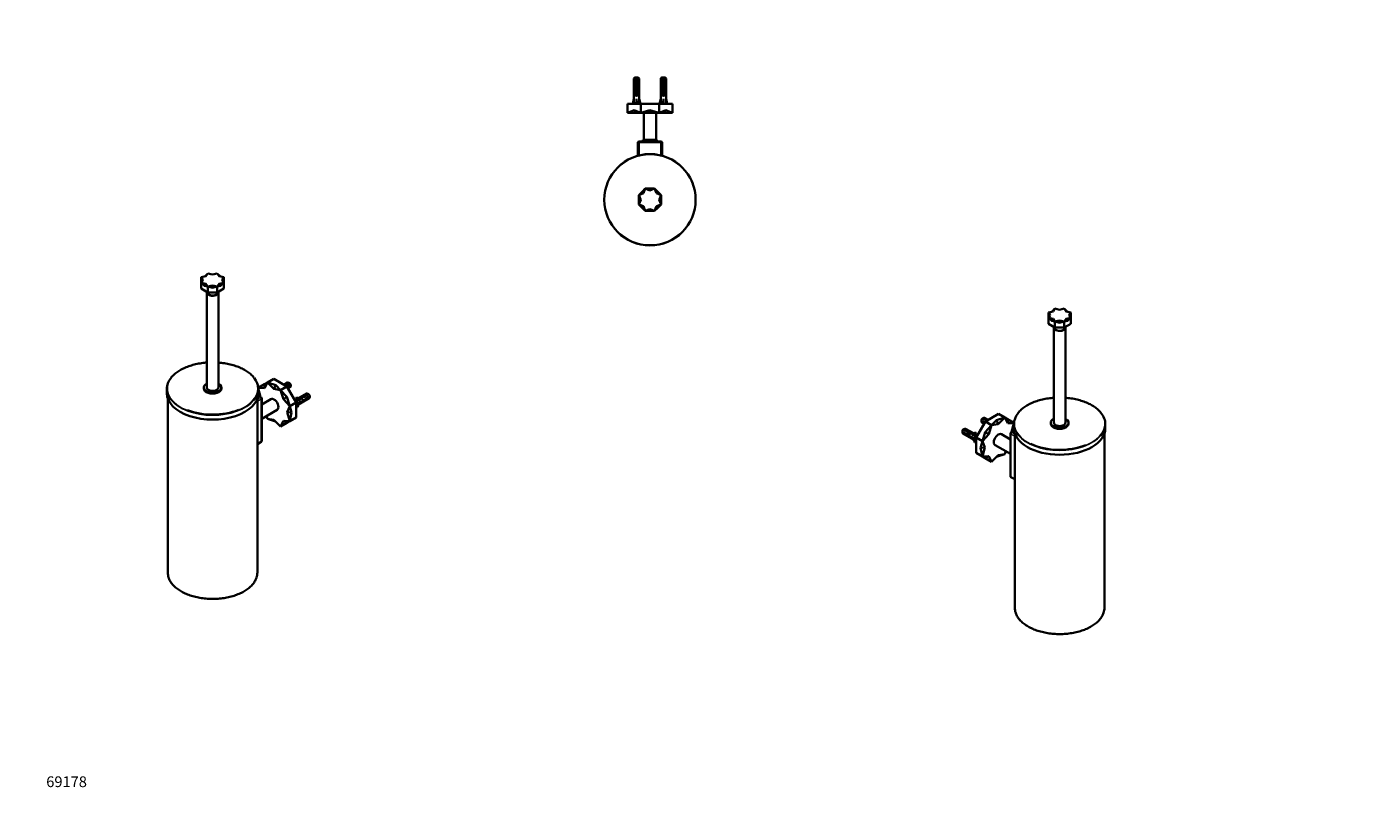
# Model space of a CAD drawing. Units: millimetres. Extents: x 0 to 1478, y 0 to 1758.
# Drawn here: x 0 to 1478, y 0 to 879 of the extents above; entities that cross this region are included whole.
import ezdxf
from ezdxf import colors
from ezdxf.entities.mleader import LeaderData, LeaderLine
from ezdxf.math import Vec2, Vec3

# ---------------------------------------------------------------- set-up
doc = ezdxf.new("R2010")
doc.units = ezdxf.units.MM
for name, color, linetype in [('DV3_Défaut', 7, 'Continuous'), ('DV5_Défaut', 7, 'Continuous'), ('DV6_Défaut', 7, 'Continuous'), ('Défaut', 7, 'Continuous')]:
    doc.layers.add(name, color=color, linetype=linetype)

# ---------------------------------------------------------------- blocks, each defined once
blk = doc.blocks.new('_DOT')
at = {"color": 0}
blk.add_line((0, 0), (-1, 0), dxfattribs=at)
at = {"color": 0, "const_width": 0.333}
blk.add_lwpolyline([(-0.1665, 0, 1), (0.1665, 0, 1)], format="xyb", close=True, dxfattribs=at)
blk = doc.blocks.new('SE2')
at = {"layer": 'DV3_Défaut', "color": 7, "linetype": 'Continuous', "lineweight": 35}
for p, q in [((678.5, 820.9), (678.5, 815)), ((684.5, 820.9), (678.5, 820.9)), ((679.5, 818.1), (679.5, 819.1)), ((679.5, 819.1), (683.5, 819.1)), ((679.5, 818.1), (683.5, 818.1)), ((679.5, 814.1), (679.5, 815.1)), ((679.5, 815.1), (683.5, 815.1)), ((679.5, 814.1), (683.5, 814.1)), ((679.8, 822.1), (683.2, 822.1)), ((683.5, 818.1), (683.5, 819.1)), ((683.5, 814.1), (683.5, 815.1)), ((684.5, 820.9), (684.5, 815)), ((708.5, 820.9), (708.5, 815)), ((714.5, 820.9), (708.5, 820.9)), ((709.5, 818.1), (709.5, 819.1)), ((709.5, 819.1), (713.5, 819.1)), ((709.5, 818.1), (713.5, 818.1)), ((709.5, 814.1), (709.5, 815.1)), ((709.5, 815.1), (713.5, 815.1)), ((709.5, 814.1), (713.5, 814.1)), ((709.8, 822.1), (713.2, 822.1)), ((713.5, 818.1), (713.5, 819.1)), ((713.5, 814.1), (713.5, 815.1)), ((714.5, 820.9), (714.5, 815)), ((678.5, 810.9), (678.7, 810.9)), ((678.5, 808.2), (678.5, 806.7)), ((678.5, 805.5), (678.5, 799.1)), ((678.5, 799.1), (678.5, 799.1)), ((678.5, 799.1), (678.5, 798.1)), ((679.5, 810.1), (679.5, 811.1)), ((679.5, 811.1), (683.5, 811.1)), ((679.5, 810.1), (683.5, 810.1)), ((679.5, 806.2), (679.5, 807.1)), ((679.5, 807.1), (680.7, 807.1)), ((679.5, 806.2), (680.7, 806.2)), ((679.5, 802.2), (679.5, 803.1)), ((679.5, 803.1), (680.7, 803.1)), ((679.5, 802.2), (683.5, 802.2)), ((680.7, 807.3), (680.7, 807.1)), ((680.7, 807.1), (680.7, 803.6)), ((680.7, 803.6), (682.2, 803.6)), ((680.7, 803.6), (680.7, 803)), ((680.7, 803), (682.2, 803)), ((682.2, 807.3), (682.2, 807.1)), ((682.2, 807.1), (683.5, 807.1)), ((682.2, 807.1), (682.2, 803.6)), ((682.2, 806.2), (683.5, 806.2)), ((682.2, 803.6), (682.2, 803)), ((682.2, 803.1), (683.5, 803.1)), ((683.5, 810.1), (683.5, 811.1)), ((683.5, 806.2), (683.5, 807.1)), ((683.5, 802.2), (683.5, 803.1)), ((684.5, 810.9), (684.3, 810.9)), ((684.5, 806.7), (684.5, 808.2)), ((684.5, 805.5), (684.5, 799.1)), ((684.5, 799.1), (684.5, 799.1)), ((684.5, 798.1), (684.5, 799.1)), ((708.5, 810.9), (708.7, 810.9)), ((708.5, 808.2), (708.5, 806.7)), ((708.5, 805.5), (708.5, 799.1)), ((708.5, 799.1), (708.5, 799.1)), ((708.5, 799.1), (708.5, 798.1)), ((709.5, 810.1), (709.5, 811.1)), ((709.5, 811.1), (713.5, 811.1)), ((709.5, 810.1), (713.5, 810.1)), ((709.5, 806.2), (709.5, 807.1)), ((709.5, 807.1), (710.7, 807.1)), ((709.5, 806.2), (710.7, 806.2)), ((709.5, 802.2), (709.5, 803.1)), ((709.5, 803.1), (710.7, 803.1)), ((709.5, 802.2), (713.5, 802.2)), ((710.7, 807.3), (710.7, 807.1)), ((710.7, 807.1), (710.7, 803.6)), ((710.7, 803.6), (712.2, 803.6)), ((710.7, 803.6), (710.7, 803)), ((710.7, 803), (712.2, 803)), ((712.2, 807.3), (712.2, 807.1)), ((712.2, 807.1), (713.5, 807.1)), ((712.2, 807.1), (712.2, 803.6)), ((712.2, 806.2), (713.5, 806.2)), ((712.2, 803.6), (712.2, 803)), ((712.2, 803.1), (713.5, 803.1)), ((713.5, 810.1), (713.5, 811.1)), ((713.5, 806.2), (713.5, 807.1)), ((713.5, 802.2), (713.5, 803.1)), ((714.5, 810.9), (714.3, 810.9)), ((714.5, 806.7), (714.5, 808.2)), ((714.5, 805.5), (714.5, 799.1)), ((714.5, 799.1), (714.5, 799.1)), ((714.5, 798.1), (714.5, 799.1)), ((671.5, 792.4), (671.5, 782.4)), ((686.1, 792.4), (671.5, 792.4)), ((678.8, 785.3), (671.5, 782.4)), ((677.2, 792.5), (678.5, 798.1)), ((677.5, 792.4), (677.2, 792.5)), ((678.8, 785.3), (681.5, 782.4)), ((678.8, 785.3), (686.1, 782.4)), ((681.4, 792.4), (681.5, 792.5)), ((681.5, 792.5), (681.5, 798.1)), ((681.6, 792.4), (681.5, 792.5)), ((685.8, 792.5), (684.5, 798.1)), ((685.5, 792.4), (685.8, 792.5)), ((686.1, 792.4), (686.1, 782.4)), ((706.8, 792.4), (686.1, 792.4)), ((696.5, 785.3), (686.1, 782.4)), ((696.5, 785.3), (696.5, 782.4)), ((696.5, 785.3), (706.8, 782.4)), ((706.8, 792.4), (706.8, 782.4)), ((721.5, 792.4), (706.8, 792.4)), ((714.2, 785.3), (706.8, 782.4)), ((707.2, 792.5), (708.5, 798.1)), ((707.5, 792.4), (707.2, 792.5)), ((711.4, 792.4), (711.5, 792.5)), ((711.5, 792.5), (711.5, 798.1)), ((711.6, 792.4), (711.5, 792.5)), ((714.2, 785.3), (711.5, 782.4)), ((714.2, 785.3), (721.5, 782.4)), ((715.8, 792.5), (714.5, 798.1)), ((715.5, 792.4), (715.8, 792.5)), ((721.5, 792.4), (721.5, 782.4)), ((681.5, 782.4), (671.5, 782.4)), ((686.1, 782.4), (681.5, 782.4)), ((696.5, 782.4), (686.1, 782.4)), ((689.5, 782.4), (689.5, 752.4)), ((706.8, 782.4), (696.5, 782.4)), ((703.5, 752.4), (703.5, 782.4)), ((711.5, 782.4), (706.8, 782.4)), ((721.5, 782.4), (711.5, 782.4)), ((683, 734.6), (683, 748.9)), ((684.5, 750.4), (708.5, 750.4)), ((704.3, 752.4), (688.6, 752.4)), ((688.6, 752.4), (688.6, 750.4)), ((704.3, 752.4), (704.3, 750.4)), ((710, 748.9), (710, 734.6)), ((687.6, 694.3), (691.3, 697.9)), ((691.3, 697.9), (689.2, 692.7)), ((696.5, 697.9), (691.3, 697.9)), ((696.5, 695.8), (691.3, 697.9)), ((696.5, 697.9), (696.5, 695.8)), ((696.5, 697.9), (701.7, 697.9)), ((701.7, 697.9), (696.5, 695.8)), ((705.4, 694.3), (701.7, 697.9)), ((703.8, 692.7), (701.7, 697.9)), ((687.6, 694.3), (684, 690.6)), ((689.2, 692.7), (684, 690.6)), ((684, 685.4), (684, 690.6)), ((684, 690.6), (686.1, 685.4)), ((684, 685.4), (684, 680.2)), ((684, 685.4), (686.1, 685.4)), ((686.1, 685.4), (684, 680.2)), ((687.6, 676.5), (684, 680.2)), ((684, 680.2), (689.2, 678.1)), ((687.6, 694.3), (689.2, 692.7)), ((705.4, 694.3), (703.8, 692.7)), ((709, 690.6), (703.8, 692.7)), ((703.8, 678.1), (709, 680.2)), ((705.4, 694.3), (709, 690.6)), ((705.4, 676.5), (709, 680.2)), ((706.9, 685.4), (709, 690.6)), ((709, 685.4), (706.9, 685.4)), ((709, 680.2), (706.9, 685.4)), ((709, 685.4), (709, 690.6)), ((709, 685.4), (709, 680.2)), ((687.6, 676.5), (689.2, 678.1)), ((687.6, 676.5), (691.3, 672.9)), ((689.2, 678.1), (691.3, 672.9)), ((691.3, 672.9), (696.5, 675)), ((696.5, 672.9), (691.3, 672.9)), ((696.5, 672.9), (696.5, 675)), ((696.5, 675), (701.7, 672.9)), ((696.5, 672.9), (701.7, 672.9)), ((701.7, 672.9), (703.8, 678.1)), ((705.4, 676.5), (701.7, 672.9)), ((705.4, 676.5), (703.8, 678.1))]:
    blk.add_line(p, q, dxfattribs=at)
at = {"layer": 'DV3_Défaut', "color": 7, "linetype": 'Continuous', "lineweight": 18}
for p, q in [((680.7, 807.1), (681.5, 807.1)), ((681.5, 807.1), (682.2, 807.1)), ((710.7, 807.1), (711.5, 807.1)), ((711.5, 807.1), (712.2, 807.1)), ((684.5, 748.9), (683, 748.9)), ((684.5, 750.4), (684.5, 748.9)), ((684.5, 748.9), (684.5, 735)), ((708.5, 748.9), (684.5, 748.9)), ((708.5, 750.4), (708.5, 748.9)), ((708.5, 735), (708.5, 748.9)), ((710, 748.9), (708.5, 748.9))]:
    blk.add_line(p, q, dxfattribs=at)
at = {"layer": 'DV3_Défaut', "color": 7, "linetype": 'Continuous', "lineweight": 35}
blk.add_circle((696.5, 685.4), 51, dxfattribs=at)
at = {"layer": 'DV3_Défaut', "color": 7, "linetype": 'Continuous', "lineweight": 18}
blk.add_circle((696.5, 685.4), 50.5, dxfattribs=at)
at = {"layer": 'DV3_Défaut', "color": 7, "linetype": 'Continuous', "lineweight": 35}
for centre, radius, start, end in [((644.8, 861.7), 61.7, 304.8352, 304.9123), ((644.2, 858.4), 62.6, 304.8724, 304.9436), ((643.7, 855.3), 63.6, 304.8422, 304.912), ((674.8, 861.7), 61.7, 304.8352, 304.9123), ((674.2, 858.4), 62.6, 304.8724, 304.9436), ((673.7, 855.3), 63.6, 304.8422, 304.912), ((684.5, 748.9), 1.5, 90, 180), ((708.5, 748.9), 1.5, 0, 90)]:
    blk.add_arc(centre, radius, start, end, dxfattribs=at)
for centre, major_axis, ratio, start_param, end_param in [((681.5, 813.2), (0, 10.5), 0.285569, 1.403348, 1.570796), ((681.5, 813.2), (0, -6.74), 0.445101, 4.712389, 5.052226), ((681.5, 819.8), (3, 0), 0.760351, 3.989655, 5.435123), ((681.5, 815.8), (3, 0), 0.760351, 3.989655, 5.435123), ((681.5, 813.2), (0, -6.74), 0.445101, 1.230959, 1.570796), ((681.5, 813.2), (0, 10.5), 0.285569, 4.712389, 4.879837), ((711.5, 813.2), (0, 10.5), 0.285569, 1.403348, 1.570796), ((711.5, 813.2), (0, -6.74), 0.445101, 4.712389, 5.052226), ((711.5, 819.8), (3, 0), 0.760351, 3.989655, 5.435123), ((711.5, 815.8), (3, 0), 0.760351, 3.989655, 5.435123), ((711.5, 813.2), (0, 6.74), 0.445101, 4.372552, 4.712389), ((711.5, 813.2), (0, 10.5), 0.285569, 4.712389, 4.879837), ((681.5, 810.8), (0, 6.74), 0.445101, 1.387338, 1.545119), ((681.5, 808.2), (0, 8.33), 0.359989, 1.230959, 1.570796), ((681.5, 811.2), (0, -8.33), 0.359989, 4.738067, 4.890466), ((681.5, 806.7), (0, 6.74), 0.445101, 1.570796, 1.738244), ((681.5, 811.8), (3, 0), 0.760351, 3.989655, 5.435123), ((681.5, 808.4), (3, 0), 0.976011, 3.989655, 4.459709), ((681.5, 804.4), (3, 0), 0.976011, 3.989655, 5.435123), ((681.5, 814.2), (0, -7.06), 0.425017, 6.030505, 6.283185), ((681.5, 814.2), (0, 7.06), 0.425017, 3.141593, 3.394273), ((681.5, 808.4), (3, 0), 0.976011, 4.965069, 5.435123), ((681.5, 808.2), (0, 8.33), 0.359989, 4.712389, 5.052226), ((681.5, 810.8), (0, 6.74), 0.445101, 4.738067, 4.895847), ((681.5, 811.2), (0, -8.33), 0.359989, 1.39272, 1.545119), ((681.5, 806.7), (0, 6.74), 0.445101, 4.544941, 4.712389), ((711.5, 810.8), (0, 6.74), 0.445101, 1.387338, 1.545119), ((711.5, 808.2), (0, 8.33), 0.359989, 1.230959, 1.570796), ((711.5, 811.2), (0, -8.33), 0.359989, 4.738067, 4.890466), ((711.5, 806.7), (0, 6.74), 0.445101, 1.570796, 1.738244), ((711.5, 811.8), (3, 0), 0.760351, 3.989655, 5.435123), ((711.5, 808.4), (3, 0), 0.976011, 3.989655, 4.459709), ((711.5, 804.4), (3, 0), 0.976011, 3.989655, 5.435123), ((711.5, 814.2), (0, -7.06), 0.425017, 6.030505, 6.283185), ((711.5, 814.2), (0, 7.06), 0.425017, 3.141593, 3.394273), ((711.5, 808.4), (3, 0), 0.976011, 4.965069, 5.435123), ((711.5, 808.2), (0, 8.33), 0.359989, 4.712389, 5.052226), ((711.5, 810.8), (0, 6.74), 0.445101, 4.738067, 4.895847), ((711.5, 811.2), (0, -8.33), 0.359989, 1.39272, 1.545119), ((711.5, 806.7), (0, 6.74), 0.445101, 4.544941, 4.712389), ((681.5, 811.2), (-0.8, -51.9), 0.055876, -1.314474, -1.199301), ((681.5, 811.2), (-2.9, -51.9), 0.014553, 1.200933, 1.316105), ((681.5, 811.2), (2.9, -51.9), 0.014553, -1.316105, -1.200933), ((681.5, 811.2), (0.8, -51.9), 0.055876, 1.199301, 1.314474), ((711.5, 811.2), (-0.8, -51.9), 0.055876, -1.314474, -1.199301), ((711.5, 811.2), (-2.9, -51.9), 0.014553, 1.200933, 1.316105), ((711.5, 811.2), (2.9, -51.9), 0.014553, -1.316105, -1.200933), ((711.5, 811.2), (0.8, -51.9), 0.055876, 1.199301, 1.314474)]:
    blk.add_ellipse(centre, major_axis=major_axis, ratio=ratio, start_param=start_param, end_param=end_param, dxfattribs=at)
for points in [[(679.8, 822.1), (679.4, 821.7), (678.9, 821.3), (678.5, 820.9)], [(683.2, 822.1), (683.6, 821.7), (684, 821.3), (684.5, 820.9)], [(709.8, 822.1), (709.4, 821.7), (708.9, 821.3), (708.5, 820.9)], [(713.2, 822.1), (713.6, 821.7), (714, 821.3), (714.5, 820.9)]]:
    blk.add_open_spline(points, degree=3, dxfattribs=at)
blk = doc.blocks.new('SE4')
at = {"layer": 'DV5_Défaut', "color": 7, "linetype": 'Continuous', "lineweight": 35}
for p, q in [((200.5, 600), (195.3, 598.8)), ((195.3, 594.5), (195.3, 598.8)), ((195.3, 598.8), (197.5, 595.8)), ((195.3, 594.5), (197.5, 595.8)), ((197.5, 595.8), (195.3, 592.8)), ((195.3, 594.5), (195.3, 592.8)), ((195.3, 586.3), (195.3, 592.8)), ((199, 589.4), (195.3, 592.8)), ((195.3, 592.8), (200.5, 591.6)), ((199, 589.4), (200.5, 591.6)), ((199.1, 599.7), (202.7, 603.1)), ((202.7, 603.1), (200.5, 600)), ((200.5, 591.6), (202.7, 588.6)), ((207.9, 601.8), (202.7, 603.1)), ((213.1, 603.1), (207.9, 601.8)), ((216.6, 599.7), (213.1, 603.1)), ((215.2, 600), (213.1, 603.1)), ((213.1, 588.6), (215.2, 591.6)), ((220.4, 598.8), (215.2, 600)), ((215.2, 591.6), (220.4, 592.8)), ((216.7, 589.4), (215.2, 591.6)), ((216.7, 589.4), (220.4, 592.8)), ((218.2, 595.8), (220.4, 598.8)), ((220.4, 594.5), (218.2, 595.8)), ((220.4, 592.8), (218.2, 595.8)), ((220.4, 594.5), (220.4, 598.8)), ((220.4, 594.5), (220.4, 592.8)), ((220.4, 586.3), (220.4, 592.8)), ((195.3, 586.3), (202.7, 582)), ((199, 589.4), (202.7, 588.6)), ((201.4, 581.9), (201.4, 475.8)), ((201.9, 582.5), (201.9, 581.9)), ((202.7, 588.6), (207.9, 589.8)), ((202.7, 582), (202.7, 588.6)), ((207.9, 587.2), (202.7, 588.6)), ((202.7, 582), (213.1, 582)), ((207.9, 587.2), (207.9, 589.8)), ((207.9, 589.8), (213.1, 588.6)), ((207.9, 587.2), (213.1, 588.6)), ((216.7, 589.4), (213.1, 588.6)), ((213.1, 582), (213.1, 588.6)), ((213.1, 582), (220.4, 586.3)), ((213.9, 581.9), (213.9, 582.5)), ((214.4, 475.8), (214.4, 581.9)), ((156.8, 474.2), (156.8, 469.4)), ((198, 475.8), (198, 474.6)), ((217.8, 474.6), (217.8, 475.8)), ((266, 479.6), (258.9, 475.5)), ((265.9, 475.1), (258.9, 475.4)), ((258.9, 475), (261.5, 465.4)), ((258.9, 469.4), (258.9, 474.2)), ((269.1, 481.4), (265.9, 475.1)), ((266, 479.6), (265.9, 475.1)), ((266, 479.6), (269.1, 481.4)), ((276.2, 485.5), (269.1, 481.4)), ((278.5, 478.3), (269.1, 481.4)), ((276.5, 474.1), (269.1, 481.4)), ((290.8, 477), (276.2, 485.5)), ((278.5, 478.3), (276.5, 474.1)), ((283.8, 472.9), (276.5, 474.1)), ((278.5, 478.3), (283.8, 472.9)), ((290.8, 477), (283.8, 472.9)), ((291, 465.2), (283.8, 472.9)), ((287.1, 462.9), (283.8, 472.9)), ((291.6, 481.2), (287.6, 478.9)), ((289.7, 480.1), (290.4, 480.5)), ((290.4, 480.5), (293.2, 478.9)), ((301.2, 459.1), (290.8, 477)), ((295.2, 477.8), (291.6, 475.7)), ((291.9, 475.1), (295.2, 477)), ((292.2, 474.7), (294.6, 476)), ((292.5, 478.5), (293.2, 478.9)), ((293.9, 480.6), (293.1, 481.1)), ((157.9, 463.5), (157.9, 269)), ((257.9, 269), (257.9, 463.5)), ((262, 464.8), (258.7, 466.7)), ((260.8, 468), (260.3, 465.8)), ((261.5, 465.4), (261.4, 465.2)), ((262.8, 415.7), (262.8, 463.5)), ((273, 462.8), (262.8, 456.9)), ((291, 465.2), (287.1, 462.9)), ((294.1, 455), (287.1, 462.9)), ((291, 465.2), (294.1, 455)), ((301.2, 459.1), (294.1, 455)), ((302.5, 463), (299.8, 461.5)), ((299.8, 461.5), (300.3, 461.7)), ((300.3, 461.7), (303.1, 460.1)), ((301.6, 464.9), (301.1, 464.3)), ((301.1, 464.3), (302.2, 463.7)), ((301.2, 455.3), (315.8, 463.8)), ((305.5, 459.3), (301.2, 456.8)), ((301.2, 442.2), (301.2, 459.1)), ((301.2, 456), (305.4, 458.4)), ((301.6, 464.9), (302.6, 464.3)), ((302.6, 464.3), (302.2, 463.7)), ((302.2, 463.2), (303.2, 462.6)), ((302.5, 459.8), (303.1, 460.1)), ((312.8, 469), (303.3, 463.5)), ((304.2, 463.5), (304, 463.5)), ((305.4, 458.4), (304.7, 458.8)), ((305.2, 462.9), (305.1, 462.9)), ((305.2, 462.9), (305.1, 462.8)), ((305.1, 462.8), (305.1, 462.3)), ((305.1, 462.3), (305.9, 461.8)), ((305.2, 464.6), (306, 465)), ((305.3, 461.4), (305.9, 461.8)), ((305.4, 459.2), (306.6, 458.6)), ((306, 465), (308.8, 463.4)), ((308.1, 466.2), (308.8, 466.6)), ((308.1, 463), (308.8, 463.4)), ((308.8, 466.6), (311.6, 465)), ((309.4, 461), (308.8, 461.4)), ((309.2, 461.7), (309.6, 461.9)), ((309.6, 461.9), (310.8, 461.2)), ((310.9, 467.9), (311.6, 468.3)), ((310.9, 464.6), (311.6, 465)), ((311.6, 468.3), (314.4, 466.6)), ((312.3, 462.4), (311.7, 462.7)), ((316.4, 465.6), (312.2, 463.1)), ((312.3, 462.4), (316.4, 464.7)), ((313.7, 466.2), (314.4, 466.6)), ((315.1, 468.3), (314.3, 468.8)), ((262.8, 440.8), (280, 450.7)), ((268.1, 443.8), (269.1, 440.6)), ((291.4, 448.1), (294.1, 455)), ((296.2, 447.7), (291.4, 448.1)), ((294.1, 438.1), (291.4, 448.1)), ((296.2, 447.7), (294.1, 455)), ((296.2, 447.7), (294.1, 438.1)), ((301.2, 456.5), (301.2, 456.5)), ((301.2, 454.4), (302.2, 453.8)), ((302.2, 453.8), (302.6, 453.8)), ((278.3, 437.6), (269.1, 440.6)), ((269.1, 440.6), (276.5, 439.5)), ((276.5, 439.5), (283.8, 432.1)), ((283.8, 432.1), (287.1, 438.4)), ((291, 436.3), (283.8, 432.1)), ((291, 436.3), (287.1, 438.4)), ((287.1, 438.4), (294.1, 438.1)), ((291, 436.3), (294.1, 438.1)), ((301.2, 442.2), (294.1, 438.1)), ((257.9, 412.6), (262.3, 415.1))]:
    blk.add_line(p, q, dxfattribs=at)
at = {"layer": 'DV5_Défaut', "color": 7, "linetype": 'Continuous', "lineweight": 18}
for p, q in [((257.9, 462.8), (261.3, 464.7)), ((262.3, 462.9), (257.9, 460.3)), ((261.3, 464.7), (258.6, 466.2)), ((262.3, 415.1), (262.3, 462.9)), ((304, 463.5), (304.5, 463.2)), ((304.5, 463.2), (305.1, 462.9))]:
    blk.add_line(p, q, dxfattribs=at)
at = {"layer": 'DV5_Défaut', "color": 7, "linetype": 'Continuous', "lineweight": 35}
for centre, radius, start, end in [((252.1, 477.4), 43.1, 0.52, 1.8395), ((252.1, 476.6), 43.1, 0.52, 1.5951), ((261.3, 463.5), 1.5, 0, 60), ((273.3, 465.2), 43.1, 0.52, 1.8395), ((273.3, 464.4), 43.1, 0.52, 1.5951), ((286, 458.7), 15.4, 351.7187, 352.9871)]:
    blk.add_arc(centre, radius, start, end, dxfattribs=at)
for centre, major_axis, ratio, start_param, end_param in [((207.9, 581.9), (-6.5, 0), 0.57735, 6.073718, 6.283185), ((207.9, 581.9), (-6.5, 0), 0.57735, 0, 3.35106), ((207.9, 581.9), (6, 0), 0.57735, 3.141593, 6.283185), ((207.9, 474.2), (-51.1, 0), 0.57735, 5.849675, 6.283185), ((207.9, 474.2), (-51.1, 0), 0.57735, 0, 0.429116), ((207.9, 475.8), (-9.9, 0), 0.57735, 5.428645, 6.283185), ((207.9, 475.8), (-9.9, 0), 0.57735, 0, 3.996133), ((207.9, 474.6), (-9.9, 0), 0.57735, 0, 3.141593), ((207.9, 475.8), (-6.5, 0), 0.57735, 0, 3.141593), ((207.9, 474.2), (-51.1, 0), 0.57735, 2.699061, 3.579678), ((289, 476.2), (-1.5, 2.6), 0.57735, 4.800624, 6.19495), ((292.3, 478.2), (-2.66, 1.93), 0.115702, 4.723481, 6.168949), ((291.8, 477.9), (-1.5, 2.6), 0.57735, 4.775053, 6.220521), ((293.1, 478.6), (1.5, -2.6), 0.57735, 0.952846, 3.141593), ((293.9, 479.1), (0.9, -1.56), 0.57735, 1.066878, 2.356194), ((293.1, 478.6), (-1.5, 2.6), 0.57735, 3.141593, 3.759543), ((207.9, 469.4), (-51.1, 0), 0.57735, 0, 3.141593), ((276.5, 456.8), (3.5, -6.06), 0.57735, 0, 3.141593), ((302.6, 459.6), (-2.96, 1.75), 0.010512, -1.514056, -0.436584), ((301.7, 459.1), (-1.5, 2.6), 0.57735, 4.775053, 6.220521), ((305.8, 469.5), (3.63, 6.29), 0.57735, 2.777774, 3.141593), ((306.9, 468.9), (3.63, 6.29), 0.57735, 2.777774, 3.565492), ((306.9, 468.9), (3.28, 5.69), 0.57735, 2.767061, 3.525106), ((305.8, 469.5), (3.28, 5.69), 0.57735, 3.303747, 3.525106), ((305.5, 461.3), (-2.96, 1.75), 0.010512, -1.514056, -0.917136), ((309.5, 463.6), (-5.42, 0.09), 0.238952, 0.153006, 0.405686), ((309.5, 463.6), (-5.42, 0.09), 0.238952, 0.405686, 0.658366), ((304.5, 460.7), (-1.5, 2.6), 0.57735, 4.775053, 5.245107), ((307.9, 462.6), (-2.66, 1.93), 0.115702, 4.723481, 6.168949), ((302.5, 459.5), (5.22, -0.24), 0.23758, -0.973859, -0.66133), ((304.2, 460.5), (5.22, -0.24), 0.23758, -1.308756, -1.038374), ((307.4, 462.4), (-1.5, 2.6), 0.57735, 4.775053, 6.220521), ((307.4, 462.4), (-6.05, -5.73), 0.282797, 1.174727, 1.629027), ((305.3, 461.2), (6.05, 5.73), 0.282797, 4.693365, 5.136135), ((310.7, 464.3), (-2.66, 1.93), 0.115702, 4.723481, 6.168949), ((310.2, 464), (-1.5, 2.6), 0.57735, 4.775053, 6.220521), ((308.9, 463.2), (5.22, -0.24), 0.23758, 4.802041, 5.141878), ((307.1, 462.2), (5.22, -0.24), 0.23758, -1.11563, -0.779706), ((311.4, 464.7), (-7.57, -6.62), 0.231198, 1.287888, 1.482042), ((313.5, 465.9), (-2.66, 1.93), 0.115702, 4.723481, 6.168949), ((308.9, 463.2), (7.57, 6.62), 0.231198, -1.492103, -1.324655), ((313, 465.6), (-1.5, 2.6), 0.57735, 4.775053, 6.220521), ((314.3, 466.4), (1.5, -2.6), 0.57735, 0.952846, 3.141593), ((315.1, 466.8), (0.9, -1.56), 0.57735, 1.066878, 2.356194), ((314.3, 466.4), (-1.5, 2.6), 0.57735, 3.141593, 3.759543), ((207.9, 474.6), (50.5, 0), 0.57735, 4.123863, 5.320259), ((305.8, 454.7), (3.63, 6.29), 0.57735, 1.764336, 1.899027), ((306.9, 454.1), (3.63, 6.29), 0.57735, 1.486168, 1.934615), ((306.9, 454.1), (-3.28, -5.69), 0.57735, 4.490586, 5.086921), ((261.3, 415.7), (-1.5, 0), 0.57735, 2.356194, 3.141593), ((207.9, 269), (50, 0), 0.57735, 3.141593, 3.328475), ((207.9, 269), (50, 0), 0.57735, 6.091867, 6.283185)]:
    blk.add_ellipse(centre, major_axis=major_axis, ratio=ratio, start_param=start_param, end_param=end_param, dxfattribs=at)
at = {"layer": 'DV5_Défaut', "color": 7, "linetype": 'Continuous', "lineweight": 18}
for centre, major_axis, start_param, end_param in [((207.9, 474.6), (50.5, 0), 1.699739, 4.123863), ((207.9, 474.6), (50.5, 0), 0, 1.441854), ((207.9, 474.6), (50.5, 0), 5.320259, 6.283185), ((207.9, 474.2), (-51.1, 0), 0.429116, 2.699061), ((261.3, 463.5), (-0.75, -1.3), 3.141593, 3.926991), ((261.3, 463.5), (0.75, -1.3), 0.785398, 2.356194), ((261.3, 463.5), (-1.5, 0), 2.356194, 3.141593), ((207.9, 269), (50, 0), 3.328475, 6.091867)]:
    blk.add_ellipse(centre, major_axis=major_axis, ratio=0.57735, start_param=start_param, end_param=end_param, dxfattribs=at)
at = {"layer": 'DV5_Défaut', "color": 7, "linetype": 'Continuous', "lineweight": 35}
for points, knots in [([(201.4, 503.6), (200.5, 503.5), (198.6, 503.4), (195.5, 503), (192.2, 502.4), (188.9, 501.8), (185.8, 500.9), (182.7, 500), (179.7, 499), (176.9, 497.8), (174.2, 496.5), (171.7, 495.2), (169.3, 493.7), (167.2, 492.1), (165.2, 490.5), (163.4, 488.8), (162.2, 487.5), (161.7, 486.8), (161.6, 486.7)], [0, 0, 0, 0, 0.048701, 0.115989, 0.183283, 0.250585, 0.317895, 0.385216, 0.452549, 0.519895, 0.587255, 0.654628, 0.722012, 0.789404, 0.856794, 0.924171, 0.991519, 1, 1, 1, 1]), ([(254, 486.8), (253.9, 487), (253.3, 487.8), (252, 489.2), (250.1, 490.9), (248.1, 492.5), (245.9, 494), (243.5, 495.5), (240.9, 496.8), (238.2, 498.1), (235.3, 499.2), (232.4, 500.2), (229.3, 501.1), (226.1, 501.9), (222.8, 502.6), (219.5, 503.1), (216.7, 503.4), (214.9, 503.6), (214.4, 503.6)], [0, 0, 0, 0, 0.019418, 0.086922, 0.154496, 0.222118, 0.289768, 0.357432, 0.425097, 0.492757, 0.560408, 0.628049, 0.69568, 0.7633, 0.830912, 0.898516, 0.966114, 1, 1, 1, 1]), ([(300.5, 461), (300.5, 461), (300.6, 461), (301, 461.1), (301.4, 461), (301.8, 460.8)], [0, 0, 0, 0, 0.157174, 0.157174, 1, 1, 1, 1]), ([(306.1, 464.2), (306.5, 464.4), (306.9, 464.4), (307.3, 464.2), (307.4, 464.2), (307.4, 464.1)], [0, 0, 0, 0, 0.9076479, 0.9076479, 1, 1, 1, 1]), ([(158.8, 263.4), (158.9, 263.1), (159.2, 262.2), (159.9, 260.5), (161, 258.6), (162.3, 256.8), (163.9, 255), (165.6, 253.2), (167.5, 251.6), (169.7, 250), (172, 248.5), (174.4, 247.1), (177.1, 245.8), (179.8, 244.7), (182.7, 243.6), (185.8, 242.7), (188.9, 241.8), (192.1, 241.1), (195.4, 240.6), (198.7, 240.1), (202.1, 239.9), (205.5, 239.7), (208.9, 239.7), (212.3, 239.8), (215.7, 240), (219.1, 240.4), (222.4, 240.9), (225.6, 241.6), (228.8, 242.3), (231.9, 243.2), (234.8, 244.2), (237.6, 245.4), (240.3, 246.6), (242.9, 248), (245.2, 249.4), (247.4, 251), (249.4, 252.6), (251.3, 254.3), (252.9, 256.1), (254.3, 258), (255.4, 259.9), (256.3, 261.7), (256.7, 262.7), (256.9, 263.3)], [0, 0, 0, 0, 0.011441, 0.035969, 0.060582, 0.085283, 0.110063, 0.134905, 0.159793, 0.18471, 0.209643, 0.234582, 0.259519, 0.284451, 0.309376, 0.334293, 0.359202, 0.384104, 0.408999, 0.43389, 0.458777, 0.483661, 0.508545, 0.533428, 0.558313, 0.5832, 0.608091, 0.632988, 0.657891, 0.682802, 0.707722, 0.732651, 0.757592, 0.782542, 0.807501, 0.832466, 0.857432, 0.882387, 0.90732, 0.932216, 0.957054, 0.981818, 1, 1, 1, 1])]:
    blk.add_open_spline(points, degree=3, knots=knots, dxfattribs=at)
blk = doc.blocks.new('SE5')
at = {"layer": 'DV6_Défaut', "color": 7, "linetype": 'Continuous', "lineweight": 35}
for p, q in [((1145.3, 560.4), (1148.9, 563.8)), ((1148.9, 563.8), (1146.7, 560.8)), ((1154.1, 562.5), (1148.9, 563.8)), ((1159.2, 563.8), (1154.1, 562.5)), ((1162.8, 560.4), (1159.2, 563.8)), ((1161.4, 560.8), (1159.2, 563.8)), ((1146.7, 560.8), (1141.5, 559.5)), ((1141.5, 555.2), (1141.5, 559.5)), ((1141.5, 559.5), (1143.7, 556.5)), ((1141.5, 555.2), (1143.7, 556.5)), ((1143.7, 556.5), (1141.5, 553.5)), ((1141.5, 555.2), (1141.5, 553.5)), ((1141.5, 547), (1141.5, 553.5)), ((1145.2, 550.1), (1141.5, 553.5)), ((1141.5, 553.5), (1146.7, 552.3)), ((1141.5, 547), (1148.9, 542.8)), ((1145.2, 550.1), (1146.7, 552.3)), ((1145.2, 550.1), (1148.9, 549.3)), ((1146.7, 552.3), (1148.9, 549.3)), ((1148.9, 549.3), (1154.1, 550.5)), ((1148.9, 542.8), (1148.9, 549.3)), ((1154.1, 547.9), (1148.9, 549.3)), ((1154.1, 547.9), (1154.1, 550.5)), ((1154.1, 550.5), (1159.2, 549.3)), ((1154.1, 547.9), (1159.2, 549.3)), ((1159.2, 549.3), (1161.4, 552.3)), ((1162.9, 550.1), (1159.2, 549.3)), ((1159.2, 542.8), (1159.2, 549.3)), ((1159.2, 542.8), (1166.6, 547)), ((1166.6, 559.5), (1161.4, 560.8)), ((1161.4, 552.3), (1166.6, 553.5)), ((1162.9, 550.1), (1161.4, 552.3)), ((1162.9, 550.1), (1166.6, 553.5)), ((1164.4, 556.5), (1166.6, 559.5)), ((1166.6, 555.2), (1164.4, 556.5)), ((1166.6, 553.5), (1164.4, 556.5)), ((1166.6, 555.2), (1166.6, 559.5)), ((1166.6, 555.2), (1166.6, 553.5)), ((1166.6, 547), (1166.6, 553.5)), ((1147.6, 542.6), (1147.6, 436.5)), ((1148.1, 543.2), (1148.1, 542.6)), ((1148.9, 542.8), (1159.2, 542.8)), ((1160.1, 542.6), (1160.1, 543.2)), ((1160.6, 436.5), (1160.6, 542.6)), ((1085.7, 446.2), (1071.1, 437.7)), ((1085.7, 446.2), (1092.8, 442.1)), ((1047.6, 429.5), (1046.8, 429)), ((1047.5, 427.4), (1050.3, 429)), ((1058.6, 424.2), (1049.1, 429.7)), ((1051, 428.6), (1050.3, 429)), ((1071.1, 437.7), (1060.7, 419.8)), ((1066.8, 438.5), (1070.3, 436.5)), ((1070, 435.8), (1066.8, 437.7)), ((1067.3, 436.7), (1069.7, 435.4)), ((1068.8, 441.8), (1068, 441.3)), ((1068.7, 439.6), (1071.5, 441.2)), ((1069.4, 439.2), (1068.7, 439.6)), ((1074.3, 439.6), (1070.3, 441.9)), ((1070.9, 425.9), (1078.1, 433.7)), ((1071.1, 437.7), (1078.1, 433.7)), ((1072.2, 440.8), (1071.5, 441.2)), ((1078.1, 433.7), (1074.9, 423.6)), ((1083.4, 439.1), (1078.1, 433.7)), ((1085.5, 434.8), (1078.1, 433.7)), ((1083.4, 439.1), (1092.8, 442.1)), ((1083.4, 439.1), (1085.5, 434.8)), ((1092.8, 442.1), (1085.5, 434.8)), ((1095.9, 440.3), (1092.8, 442.1)), ((1096.1, 435.8), (1092.8, 442.1)), ((1095.9, 440.3), (1096.1, 435.8)), ((1095.9, 440.3), (1103.1, 436.2)), ((1103.1, 436.1), (1096.1, 435.8)), ((1100.5, 426.1), (1103, 435.7)), ((1101.1, 428.7), (1101.6, 426.5)), ((1103, 434.9), (1103, 430.1)), ((1144.2, 436.5), (1144.2, 435.3)), ((1164, 435.3), (1164, 436.5)), ((1205.1, 430.1), (1205.1, 434.9)), ((1045.5, 426.3), (1049.7, 423.9)), ((1049.6, 423.1), (1045.5, 425.5)), ((1046.1, 424.5), (1060.7, 416)), ((1048.2, 427), (1047.5, 427.4)), ((1049.6, 423.1), (1050.2, 423.4)), ((1050.3, 425.7), (1053.1, 427.3)), ((1051, 425.3), (1050.3, 425.7)), ((1051.1, 421.9), (1052.1, 422.4)), ((1052.5, 421.7), (1053.2, 422.1)), ((1053.8, 426.9), (1053.1, 427.3)), ((1053.2, 424.1), (1056, 425.7)), ((1053.9, 423.7), (1053.2, 424.1)), ((1055.4, 419.3), (1056.3, 419.9)), ((1056.7, 425.3), (1056, 425.7)), ((1056, 422.5), (1056.9, 423)), ((1056.6, 422.1), (1056, 422.5)), ((1056.4, 420), (1060.7, 417.5)), ((1056.6, 419.1), (1057.3, 419.5)), ((1060.7, 416.7), (1056.6, 419.1)), ((1056.7, 423.6), (1056.9, 423.6)), ((1056.7, 423.6), (1056.9, 423.5)), ((1056.9, 423.5), (1056.9, 423)), ((1057.8, 424.2), (1057.9, 424.2)), ((1058.7, 423.3), (1059.7, 423.9)), ((1058.8, 420.8), (1061.6, 422.4)), ((1059.4, 420.5), (1058.8, 420.8)), ((1059.3, 425), (1060.4, 425.6)), ((1059.3, 425), (1059.7, 424.4)), ((1059.7, 414.5), (1059.3, 414.5)), ((1062.1, 422.2), (1059.4, 423.7)), ((1059.7, 424.4), (1060.8, 425)), ((1059.7, 414.5), (1060.7, 415.1)), ((1060.4, 425.6), (1060.8, 425)), ((1060.7, 419.8), (1067.8, 415.7)), ((1060.7, 419.8), (1060.7, 402.9)), ((1060.7, 417.2), (1060.7, 417.2)), ((1062.1, 422.2), (1061.6, 422.4)), ((1065.8, 408.4), (1067.8, 415.7)), ((1070.9, 425.9), (1067.8, 415.7)), ((1074.9, 423.6), (1067.8, 415.7)), ((1067.8, 415.7), (1070.5, 408.8)), ((1070.9, 425.9), (1074.9, 423.6)), ((1099.2, 417.6), (1089, 423.5)), ((1099.2, 424.2), (1099.2, 376.4)), ((1103.2, 427.4), (1099.9, 425.5)), ((1100.6, 425.9), (1100.5, 426.1)), ((1104.1, 424.2), (1104.1, 229.7)), ((1204.1, 229.7), (1204.1, 424.2)), ((1060.7, 402.9), (1067.8, 398.8)), ((1065.8, 408.4), (1070.5, 408.8)), ((1065.8, 408.4), (1067.8, 398.8)), ((1070.5, 408.8), (1067.8, 398.8)), ((1067.8, 398.8), (1074.9, 399.1)), ((1070.9, 397), (1074.9, 399.1)), ((1074.9, 399.1), (1078.1, 392.8)), ((1078.1, 392.8), (1085.5, 400.2)), ((1082, 411.4), (1099.2, 401.5)), ((1083.6, 398.3), (1092.8, 401.3)), ((1085.5, 400.2), (1092.8, 401.3)), ((1092.8, 401.3), (1093.9, 404.5)), ((1070.9, 397), (1067.8, 398.8)), ((1070.9, 397), (1078.1, 392.8)), ((1104.1, 373.3), (1099.6, 375.8))]:
    blk.add_line(p, q, dxfattribs=at)
at = {"layer": 'DV6_Défaut', "color": 7, "linetype": 'Continuous', "lineweight": 18}
for p, q in [((1056.9, 423.6), (1057.4, 423.9)), ((1057.4, 423.9), (1057.9, 424.2)), ((1104.1, 421), (1099.6, 423.6)), ((1099.6, 423.6), (1099.6, 375.8)), ((1103.3, 427), (1100.7, 425.4)), ((1100.7, 425.4), (1104.1, 423.5))]:
    blk.add_line(p, q, dxfattribs=at)
at = {"layer": 'DV6_Défaut', "color": 7, "linetype": 'Continuous', "lineweight": 35}
for centre, radius, start, end in [((1109.8, 438.1), 43.1, 178.1606, 179.48), ((1109.8, 437.3), 43.1, 178.4059, 179.4799), ((1088.6, 425.9), 43.1, 178.1606, 179.48), ((1088.6, 425.1), 43.1, 178.4059, 179.4799), ((1075.9, 419.4), 15.4, 187.0031, 188.2814), ((1100.7, 424.2), 1.5, 120, 180)]:
    blk.add_arc(centre, radius, start, end, dxfattribs=at)
for centre, major_axis, ratio, start_param, end_param in [((1154.1, 542.6), (-6.5, 0), 0.57735, 6.073718, 6.283185), ((1154.1, 542.6), (-6.5, 0), 0.57735, 0, 3.35106), ((1154.1, 542.6), (6, 0), 0.57735, 3.141593, 6.283185), ((1154.1, 434.9), (51, 0), 0.57735, 2.711474, 3.574161), ((1154.1, 434.9), (51, 0), 0.57735, 0, 0.4394), ((1047.6, 427.1), (-1.5, -2.6), 0.57735, 3.141593, 5.330339), ((1046.8, 427.6), (-0.9, -1.56), 0.57735, 3.926991, 5.216307), ((1048.9, 426.3), (1.5, 2.6), 0.57735, 0.062664, 1.508132), ((1048.4, 426.6), (2.66, 1.93), 0.115702, 0.114236, 1.559705), ((1068.8, 439.3), (-1.5, -2.6), 0.57735, 3.141593, 5.330339), ((1068, 439.8), (-0.9, -1.56), 0.57735, 3.926991, 5.216307), ((1068.8, 439.3), (1.5, 2.6), 0.57735, 2.523643, 3.141593), ((1070.1, 438.6), (1.5, 2.6), 0.57735, 0.062664, 1.508132), ((1069.6, 438.9), (2.66, 1.93), 0.115702, 0.114236, 1.559705), ((1073, 436.9), (1.5, 2.6), 0.57735, 0.088235, 1.482561), ((1154.1, 430.1), (51, 0), 0.57735, 3.141593, 6.283185), ((1154.1, 436.5), (-9.9, 0), 0.57735, 5.428645, 6.283185), ((1154.1, 436.5), (-9.9, 0), 0.57735, 0, 3.996133), ((1154.1, 435.3), (-9.9, 0), 0.57735, 0, 3.141593), ((1154.1, 436.5), (-6.5, 0), 0.57735, 0, 3.141593), ((1154.1, 434.9), (51, 0), 0.57735, 5.839617, 6.283185), ((1047.6, 427.1), (1.5, 2.6), 0.57735, 2.523643, 3.141593), ((1050.5, 425.4), (7.57, -6.62), 0.231198, -1.482042, -1.287888), ((1053.1, 423.9), (-7.57, 6.62), 0.231198, 1.324655, 1.492103), ((1051.7, 424.7), (1.5, 2.6), 0.57735, 0.062664, 1.508132), ((1053.1, 423.9), (-5.22, -0.24), 0.23758, 1.141307, 1.481144), ((1051.2, 425), (2.66, 1.93), 0.115702, 0.114236, 1.559705), ((1054.8, 422.9), (-5.22, -0.24), 0.23758, 0.779706, 1.11563), ((1054.5, 423.1), (6.05, -5.73), 0.282797, 4.654158, 5.108458), ((1056.6, 421.9), (-6.05, 5.73), 0.282797, 1.147051, 1.589821), ((1054.6, 423.1), (1.5, 2.6), 0.57735, 0.062664, 1.508132), ((1054.1, 423.4), (2.66, 1.93), 0.115702, 0.114236, 1.559705), ((1057.7, 421.3), (-5.22, -0.24), 0.23758, 1.038374, 1.308756), ((1059.4, 420.3), (-5.22, -0.24), 0.23758, 0.66133, 0.973859), ((1057.4, 421.4), (1.5, 2.6), 0.57735, 1.038078, 1.508132), ((1056.4, 422), (2.96, 1.75), 0.010512, 0.917136, 1.514056), ((1052.4, 424.3), (5.42, 0.09), 0.238952, -0.658366, -0.405686), ((1055, 429.6), (-3.28, 5.69), 0.57735, 2.758079, 3.516124), ((1055, 429.6), (-3.63, 6.29), 0.57735, 2.717693, 3.505411), ((1052.4, 424.3), (5.42, 0.09), 0.238952, -0.405686, -0.153006), ((1055, 414.8), (3.28, -5.69), 0.57735, 1.196265, 1.792599), ((1056.1, 430.2), (-3.28, 5.69), 0.57735, 2.758079, 2.979438), ((1055, 414.8), (-3.63, 6.29), 0.57735, 4.348571, 4.797017), ((1060.2, 419.8), (1.5, 2.6), 0.57735, 0.062664, 1.508132), ((1059.3, 420.3), (2.96, 1.75), 0.010512, 0.436584, 1.514056), ((1056.1, 430.2), (-3.63, 6.29), 0.57735, 3.141593, 3.505411), ((1056.1, 415.4), (-3.63, 6.29), 0.57735, 4.384158, 4.518849), ((1085.5, 417.5), (3.5, 6.06), 0.57735, 0, 3.141593), ((1154.1, 435.3), (-50.6, 0), 0.57735, 0.883292, 2.189053), ((1100.7, 376.4), (1.5, 0), 0.57735, 3.141593, 3.926991), ((1154.1, 229.7), (50, 0), 0.57735, 3.141593, 3.330375), ((1154.1, 229.7), (50, 0), 0.57735, 6.092434, 6.283185)]:
    blk.add_ellipse(centre, major_axis=major_axis, ratio=ratio, start_param=start_param, end_param=end_param, dxfattribs=at)
at = {"layer": 'DV6_Défaut', "color": 7, "linetype": 'Continuous', "lineweight": 18}
for centre, major_axis, start_param, end_param in [((1154.1, 435.3), (-50.6, 0), 4.841332, 6.283185), ((1154.1, 435.3), (-50.6, 0), 2.189053, 4.583446), ((1154.1, 435.3), (-50.6, 0), 0, 0.883292), ((1100.7, 424.2), (1.5, 0), 3.141593, 3.926991), ((1100.7, 424.2), (0.75, 1.3), 0.785398, 2.356194), ((1100.7, 424.2), (0.75, -1.3), 2.356194, 3.141593), ((1154.1, 434.9), (51, 0), 3.574161, 5.839617), ((1154.1, 229.7), (50, 0), 3.330375, 6.092434)]:
    blk.add_ellipse(centre, major_axis=major_axis, ratio=0.57735, start_param=start_param, end_param=end_param, dxfattribs=at)
at = {"layer": 'DV6_Défaut', "color": 7, "linetype": 'Continuous', "lineweight": 35}
for points, knots in [([(1147.6, 464.3), (1146.6, 464.2), (1144.5, 464), (1141.3, 463.6), (1138, 463.1), (1134.8, 462.4), (1131.6, 461.6), (1128.5, 460.6), (1125.6, 459.6), (1122.8, 458.4), (1120.1, 457.1), (1117.6, 455.7), (1115.3, 454.2), (1113.1, 452.7), (1111.1, 451), (1109.4, 449.3), (1108.2, 448), (1107.8, 447.4), (1107.7, 447.3)], [0, 0, 0, 0, 0.056059, 0.123121, 0.190189, 0.257264, 0.324349, 0.391444, 0.458551, 0.525671, 0.592805, 0.659952, 0.727109, 0.794274, 0.861437, 0.928584, 0.9957, 1, 1, 1, 1]), ([(1200.2, 447.6), (1200, 447.8), (1199.3, 448.6), (1198, 450.1), (1196.1, 451.8), (1194, 453.4), (1191.8, 454.9), (1189.4, 456.3), (1186.8, 457.7), (1184.1, 458.9), (1181.2, 460), (1178.2, 461), (1175.1, 461.9), (1171.9, 462.7), (1168.6, 463.3), (1165.3, 463.8), (1162.6, 464.1), (1161, 464.3), (1160.6, 464.3)], [0, 0, 0, 0, 0.0256897, 0.0932913, 0.1609606, 0.2286751, 0.2964158, 0.3641687, 0.4319221, 0.4996698, 0.5674085, 0.6351369, 0.7028549, 0.7705631, 0.8382624, 0.9059543, 0.9736403, 1, 1, 1, 1]), ([(1051, 425.5), (1051, 425.7), (1051.1, 425.8), (1051.5, 426.3), (1051.8, 426.6), (1052.5, 426.9), (1052.7, 426.8), (1052.9, 426.6), (1052.9, 426.6), (1052.9, 426.5)], [0, 0, 0, 0, 0.105555, 0.105555, 0.536573, 0.536573, 0.967591, 0.967591, 1, 1, 1, 1]), ([(1053.5, 421.5), (1053.4, 421.5), (1053.3, 421.4), (1052.8, 421.4), (1052.4, 421.6), (1052, 422.3), (1051.9, 422.8), (1052, 423.8), (1052.2, 424.3), (1052.7, 425.3), (1053, 425.6), (1053.7, 426), (1054, 426), (1054.4, 425.7), (1054.5, 425.4), (1054.4, 424.9), (1054.4, 424.7), (1054.4, 424.6)], [0, 0, 0, 0, 0.0406161, 0.0406161, 0.1918508, 0.1918508, 0.3430855, 0.3430855, 0.4943202, 0.4943202, 0.6455549, 0.6455549, 0.7967896, 0.7967896, 0.9480242, 0.9480242, 1, 1, 1, 1]), ([(1054.4, 420.6), (1054.2, 420.7), (1054, 420.8), (1053.5, 421.2), (1053.4, 421.7), (1053.3, 422.7), (1053.5, 423.2), (1053.9, 424.2), (1054.3, 424.6), (1054.9, 425.1), (1055.2, 425.2), (1055.6, 425.1), (1055.7, 425), (1055.7, 424.9)], [0, 0, 0, 0, 0.132068, 0.132068, 0.326588, 0.326588, 0.521108, 0.521108, 0.715629, 0.715629, 0.910149, 0.910149, 1, 1, 1, 1]), ([(1057, 422.8), (1057, 422.8), (1057, 422.9), (1057.1, 422.9), (1057.1, 423), (1057.2, 423)], [0, 0, 0, 0, 0.080651, 0.080651, 1, 1, 1, 1]), ([(1059.4, 420.6), (1059.5, 420.6), (1059.5, 420.7), (1059.8, 421.2), (1060.1, 421.6), (1060.8, 421.9), (1061.1, 421.9), (1061.3, 421.8), (1061.4, 421.7), (1061.4, 421.7)], [0, 0, 0, 0, 0.053342, 0.053342, 0.475705, 0.475705, 0.898067, 0.898067, 1, 1, 1, 1]), ([(1105, 224.1), (1105, 223.9), (1105.3, 223.1), (1105.9, 221.7), (1106.9, 219.8), (1108.2, 217.9), (1109.7, 216.1), (1111.4, 214.3), (1113.3, 212.6), (1115.4, 211.1), (1117.6, 209.5), (1120.1, 208.1), (1122.7, 206.8), (1125.4, 205.6), (1128.3, 204.5), (1131.3, 203.6), (1134.4, 202.7), (1137.6, 202), (1140.8, 201.4), (1144.2, 200.9), (1147.5, 200.6), (1150.9, 200.4), (1154.4, 200.4), (1157.8, 200.4), (1161.2, 200.7), (1164.5, 201), (1167.9, 201.5), (1171.1, 202.1), (1174.3, 202.9), (1177.4, 203.7), (1180.3, 204.7), (1183.2, 205.8), (1185.9, 207), (1188.5, 208.4), (1190.9, 209.8), (1193.1, 211.3), (1195.2, 212.9), (1197.1, 214.6), (1198.7, 216.4), (1200.2, 218.2), (1201.4, 220.1), (1202.4, 222.1), (1202.9, 223.3), (1203.1, 224)], [0, 0, 0, 0, 0.005266, 0.029789, 0.054394, 0.079088, 0.103863, 0.128705, 0.153596, 0.17852, 0.203462, 0.228413, 0.253363, 0.278308, 0.303246, 0.328177, 0.3531, 0.378015, 0.402924, 0.427828, 0.452728, 0.477625, 0.50252, 0.527415, 0.552312, 0.57721, 0.602113, 0.62702, 0.651933, 0.676854, 0.701784, 0.726724, 0.751673, 0.776634, 0.801603, 0.826579, 0.851557, 0.876528, 0.90148, 0.926397, 0.951262, 0.976056, 1, 1, 1, 1])]:
    blk.add_open_spline(points, degree=3, knots=knots, dxfattribs=at)
for points in [[(1056.3, 419.8), (1056.3, 419.9), (1056.3, 419.9), (1056.3, 420)], [(1060.7, 417.1), (1060.6, 417.2), (1060.5, 417.4), (1060.5, 417.6)]]:
    blk.add_open_spline(points, degree=3, dxfattribs=at)

msp = doc.modelspace()

# ---------------------------------------------------------------- block references
at = {"layer": 'Défaut'}
for name in ['SE2', 'SE4', 'SE5']:
    msp.add_blockref(name, (0, 0), dxfattribs=at)

# ---------------------------------------------------------------- leaders
at = {"layer": 'Défaut', "color": 7, "linetype": 'Continuous', "lineweight": 18}
ml = msp.add_multileader_mtext('Standard', dxfattribs=at)
ml.set_content('{\\pxsm0.9;\\fSolid Edge ISO|b1||i0||c0|p34;\\W1.;10/12/2018\\P}', color=256)
ml.set_leader_properties()
ml.set_arrow_properties(name='DOT')
ml.build(insert=Vec2(0, 0))
ml.multileader.update_dxf_attribs({"leader_type": 0, "dogleg_length": 0, "arrow_head_size": 12})
ctx = ml.context
ctx.base_point, ctx.char_height, ctx.arrow_head_size, ctx.landing_gap_size = Vec3(1390.4, 1750.7), 12, 12, 4.2
notes = []
notes.append((ctx, [(0, (0, 0, 0), (0, 0), (1, 0), 1, [])]))
ctx.mtext.insert = Vec3(1392.4, 1756.8)
ml = msp.add_multileader_mtext('Standard', dxfattribs=at)
ml.set_content('{\\pxsm0.9;\\fArial|b1||i0||c0|p34;\\W1.;4720C\\P}', color=256)
ml.set_leader_properties()
ml.set_arrow_properties(name='DOT')
ml.build(insert=Vec2(0, 0))
ml.multileader.update_dxf_attribs({"leader_type": 0, "dogleg_length": 0, "arrow_head_size": 12})
ctx = ml.context
ctx.base_point, ctx.char_height, ctx.arrow_head_size, ctx.landing_gap_size = Vec3(24.3, 1749.5), 12, 12, 4.2
notes.append((ctx, [(0, (0, 0, 0), (0, 0), (1, 0), 1, [])]))
ctx.mtext.insert = Vec3(26.3, 1755.6)
ml = msp.add_multileader_mtext('Standard', dxfattribs=at)
ml.set_content('{\\pxsm0.9;\\fArial|b1||i0||c0|p34;\\W1.;69178\\P}', color=256)
ml.set_leader_properties()
ml.set_arrow_properties(name='DOT')
ml.build(insert=Vec2(0, 0))
ml.multileader.update_dxf_attribs({"leader_type": 0, "dogleg_length": 0, "arrow_head_size": 12})
ctx = ml.context
ctx.base_point, ctx.char_height, ctx.arrow_head_size, ctx.landing_gap_size = Vec3(20.1, 35.4), 12, 12, 4.2
notes.append((ctx, [(0, (0, 0, 0), (0, 0), (1, 0), 1, [])]))
ctx.mtext.insert = Vec3(22.1, 41.5)
for ctx, leaders in notes:
    for number, flags, end, landing, length, lines in leaders:
        leader = LeaderData()
        leader.index, (leader.has_last_leader_line, leader.has_dogleg_vector, leader.attachment_direction) = number, flags
        leader.last_leader_point, leader.dogleg_vector, leader.dogleg_length = Vec3(end), Vec3(landing), length
        for number, points, colour, breaks in lines:
            line = LeaderLine()
            line.index, line.vertices, line.color, line.breaks = number, Vec3.list(points), colors.encode_raw_color(colour), breaks
            leader.lines.append(line)
        ctx.leaders.append(leader)

doc.saveas('drawing.dxf')
